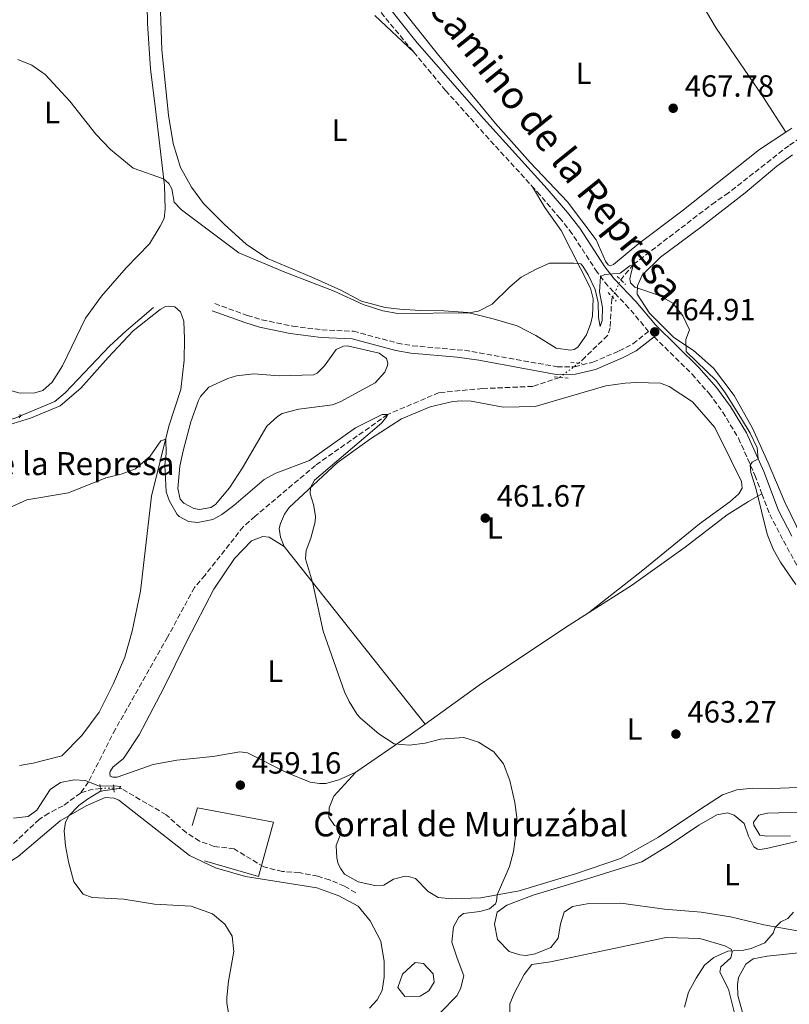
# Model space of a CAD drawing. Units: metres. Extents: x 614692 to 618165, y 4703931 to 4706301.
# Drawn here: x 617386 to 617637, y 4704969 to 4705290 of the extents above; entities that cross this region are included whole.
import ezdxf
from ezdxf.enums import TextEntityAlignment as Align

# ---------------------------------------------------------------- set-up
doc = ezdxf.new("R2010")
doc.units = ezdxf.units.M
doc.header["$MEASUREMENT"] = 0
for name, pattern in [('DGN Style 2', [1.7399219301090239, 1.043953158065414, -0.6959687720436097]), ('DGN Style 3', [2.435890702152634, 1.739921930109024, -0.6959687720436097]), ('DGN Style 5', [1.217945351076317, 0.5219765790327072, -0.6959687720436097])]:
    doc.linetypes.add(name, pattern=pattern)
for name, color, linetype, lineweight in [('Acequia de obra', 4, 'Continuous', 0), ('Acequia sin especificar', 4, 'Continuous', 0), ('Balsa-alberca', 142, 'Continuous', 0), ('Barranco lineal', 142, 'DGN Style 3', 13), ('Barranco lineal no visto', 142, 'DGN Style 5', 0), ('Camino', 7, 'DGN Style 3', 0), ('corral', 7, 'Continuous', 0), ('Cota de punto acotado terreno', 7, 'Continuous', 0), ('Curva de nivel intermedia', 30, 'Continuous', 0), ('Etiqueta de uso rústico', 92, 'Continuous', 0), ('Línea  de muro-pared o tapia', 1, 'Continuous', 13), ('Línea de cambio de uso (parcela vista)', 92, 'Continuous', 0), ('Margen derecho', 7, 'Continuous', 0), ('Pontón-alcantarilla (pasos de agua)', 1, 'DGN Style 2', 0), ('Punto acotado terreno (símbolo)', 7, 'Continuous', 0), ('Texto de Balsa-alberca', 4, 'Continuous', 0)]:
    doc.layers.add(name, color=color, linetype=linetype, lineweight=lineweight)
doc.styles.add('Style-Arial', font='arial.ttf')

# ---------------------------------------------------------------- blocks, each defined once
blk = doc.blocks.new('5PATER')
at = {"layer": 'Acequia de obra', "linetype": 'Continuous', "lineweight": 0}
h = blk.add_hatch(color=51, dxfattribs=at)
edge = h.paths.add_edge_path()
edge.add_ellipse((0, 0), major_axis=(-0.1095731443231308, -0.1110710700762829), ratio=0.9994222409660317, start_angle=0, end_angle=360)

msp = doc.modelspace()

# ---------------------------------------------------------------- linework, layer by layer
at = {"layer": 'Acequia sin especificar', "color": 4, "linetype": 'Continuous', "lineweight": 0}
msp.add_polyline3d([(617429.4500000002, 4705195.789999999, 461.7899999999936), (617420.54, 4705188.199999999, 461.2299999999959), (617415.1299999999, 4705183.16, 460.9499999999971), (617400.7100000001, 4705168, 460.6699999999983), (617397.3200000003, 4705165.109999999, 460.6699999999983), (617384.0800000001, 4705159.560000001, 460.0500000000029), (617376.1299999999, 4705157.58, 459.7700000000041), (617367.9699999997, 4705156.890000001, 459.4199999999983), (617363.6100000005, 4705157.42, 459.1000000000058)], dxfattribs=at)
at = {"layer": 'Balsa-alberca', "color": 142, "linetype": 'Continuous', "lineweight": 0, "flags": 128}
for points, elevation in [([(617492.7199999997, 4705183.26), (617503.0700000003, 4705180.880000001), (617505.3799999999, 4705179.130000001), (617505.8600000005, 4705177.66), (617505.7999999998, 4705176.880000001), (617504.9100000003, 4705174.76), (617501.7100000001, 4705171.180000001), (617490.3200000003, 4705164.99), (617487.8300000001, 4705164.050000001), (617476.8099999996, 4705162.66), (617471.4600000001, 4705161.189999999), (617469.8399999999, 4705160.27), (617466.4500000002, 4705157.119999999), (617458.5099999999, 4705143.550000001), (617454.2800000003, 4705136.980000001), (617449.6600000003, 4705131.529999999), (617448.2000000002, 4705130.609999999), (617444.4800000006, 4705129.970000001), (617442.5599999996, 4705130.26), (617439.3700000001, 4705131.99), (617438.2000000002, 4705133.26), (617437.3899999997, 4705136.810000001), (617438.04, 4705144.050000001), (617439.0999999996, 4705149.050000001), (617441.5999999996, 4705158.529999999), (617444.0800000001, 4705165.480000001), (617444.7400000002, 4705166.810000001), (617447.5199999996, 4705169.850000001), (617453.7000000002, 4705172.66), (617456.54, 4705173.529999999), (617462.1799999997, 4705174.140000001), (617470.4699999997, 4705173.52), (617481.6100000005, 4705173.869999999), (617482.8099999996, 4705174.430000001), (617485.1699999999, 4705176.76), (617489.0099999999, 4705182.100000001), (617491.4199999999, 4705183.140000001), (617492.7199999997, 4705183.26)], 461.3800000000049), ([(617517.4699999997, 4704981.84), (617520.6399999997, 4704978.52), (617520.9500000002, 4704975.83), (617519.2100000001, 4704972.99), (617516.3600000005, 4704971.25), (617511.4500000002, 4704971.09), (617509.0800000001, 4704974.100000001), (617510.6600000003, 4704978.359999999), (617514.7800000003, 4704982.16), (617517.4699999997, 4704981.84)], 459.0899999999964)]:
    msp.add_lwpolyline(points, close=True, dxfattribs=dict(at, elevation=elevation))
at = {"layer": 'Balsa-alberca', "color": 142, "linetype": 'Continuous', "lineweight": 0, "elevation": 461.3800000000049, "flags": 128}
msp.add_lwpolyline([(617492.7199999997, 4705183.26), (617503.0700000003, 4705180.880000001), (617505.3799999999, 4705179.130000001), (617505.8600000005, 4705177.66), (617505.7999999998, 4705176.880000001), (617504.9100000003, 4705174.76), (617501.7100000001, 4705171.180000001), (617490.3200000003, 4705164.99), (617487.8300000001, 4705164.050000001), (617476.8099999996, 4705162.66), (617471.4600000001, 4705161.189999999), (617469.8399999999, 4705160.27), (617466.4500000002, 4705157.119999999), (617458.5099999999, 4705143.550000001), (617454.2800000003, 4705136.980000001), (617449.6600000003, 4705131.529999999), (617448.2000000002, 4705130.609999999), (617444.4800000006, 4705129.970000001), (617442.5599999996, 4705130.26), (617439.3700000001, 4705131.99), (617438.2000000002, 4705133.26), (617437.3899999997, 4705136.810000001), (617438.04, 4705144.050000001), (617439.0999999996, 4705149.050000001), (617441.5999999996, 4705158.529999999), (617444.0800000001, 4705165.480000001), (617444.7400000002, 4705166.810000001), (617447.5199999996, 4705169.850000001), (617453.7000000002, 4705172.66), (617456.54, 4705173.529999999), (617462.1799999997, 4705174.140000001), (617470.4699999997, 4705173.52), (617481.6100000005, 4705173.869999999), (617482.8099999996, 4705174.430000001), (617485.1699999999, 4705176.76), (617489.0099999999, 4705182.100000001), (617491.4199999999, 4705183.140000001), (617492.7199999997, 4705183.26)], dxfattribs=at)
at = {"layer": 'Balsa-alberca', "color": 142, "linetype": 'Continuous', "lineweight": 0}
msp.add_polyline3d([(617517.4699999997, 4704981.84, 459.5), (617514.7800000003, 4704982.16, 459.3000000000029), (617510.6600000003, 4704978.359999999, 459.0899999999965), (617509.0800000001, 4704974.100000001, 459.070000000007), (617511.4500000002, 4704971.09, 459.3099999999977), (617516.3600000005, 4704971.25, 459.6600000000035), (617519.2100000001, 4704972.99, 459.820000000007), (617520.9500000002, 4704975.83, 459.8800000000047), (617520.6399999997, 4704978.52, 459.8000000000029), (617517.4699999997, 4704981.84, 459.5)], dxfattribs=at)
at = {"layer": 'Barranco lineal', "color": 142, "linetype": 'DGN Style 3', "lineweight": 13, "extrusion": (0.01267831948527054, -0.4974730876676343, 0.8673867576009331), "elevation": -2332408.543731953, "flags": 128}
msp.add_lwpolyline([(737082.8771769409, 4066345.913554145), (737079.5767801361, 4066345.49155778), (737076.2708390143, 4066344.366234139)], dxfattribs=at)
at = {"layer": 'Barranco lineal', "color": 142, "linetype": 'DGN Style 3', "lineweight": 13}
for points in [[(617656.5899999999, 4705261.779999999, 467.4700000000012), (617636.5499999998, 4705248.57, 466.7799999999989), (617616.9000000004, 4705233.16, 466.3399999999965), (617612.5300000003, 4705230.199999999, 466.429999999993), (617585.9299999997, 4705209.84, 465), (617581.79, 4705204.83, 464.6399999999995)], [(617579.1299999999, 4705199.180000001, 464.4900000000052), (617578.8700000001, 4705198.630000001, 464.4799999999959), (617578.29, 4705189.15, 464.2200000000012), (617577.5, 4705186.619999999, 464.2200000000012), (617570.2100000001, 4705179.65, 463.5200000000041), (617568.0899999999, 4705177.65, 463.4600000000065)], [(617561.8899999997, 4705173.02, 463.3099999999977), (617553.0899999999, 4705170.08, 463.1699999999983), (617536.6799999997, 4705169.359999999, 462.2100000000065), (617522.5700000003, 4705168.050000001, 461.2599999999948), (617505.8099999996, 4705160.92, 460), (617482.2699999996, 4705144.310000001, 459.6499999999942), (617462.5499999998, 4705127.699999999, 458.6100000000006), (617458.7300000006, 4705124.32, 458.6100000000006), (617446.2699999996, 4705108.480000001, 458.1699999999983), (617442.7999999998, 4705104.460000001, 458.1699999999983), (617434.0499999998, 4705088.300000001, 457.3000000000029), (617417.0199999996, 4705058.279999999, 455.5599999999977), (617408.25, 4705041.09, 455), (617405.6600000003, 4705037.470000001, 453.4400000000023)], [(617495.3700000001, 4705004.960000001, 456.4400000000023), (617491.7400000002, 4705007.109999999, 456.3000000000029), (617486.8899999997, 4705009.140000001, 456.1600000000035), (617483.0199999996, 4705010.33, 456.0899999999965), (617476.9800000006, 4705011.529999999, 456.0899999999965), (617471.4800000006, 4705011.890000001, 455.8099999999977), (617465.4299999997, 4705013.350000001, 455.4600000000065), (617455.7599999999, 4705019.24, 455.4600000000065), (617449.29, 4705020.08, 455.4600000000065), (617444.4500000002, 4705021.76, 455.4600000000065), (617440.0899999999, 4705024.58, 455.4600000000065), (617433.5599999996, 4705030.390000001, 455.2599999999948), (617419.1100000005, 4705038.82, 455.0500000000029), (617416.4900000002, 4705039.09, 454.9100000000035)], [(617405.6600000003, 4705037.470000001, 453.4400000000023), (617399.9600000001, 4705033.289999999, 452.8899999999995), (617395.3300000001, 4705030.880000001, 452.6100000000006), (617392.1699999999, 4705028.869999999, 452.2599999999948), (617383.29, 4705020.5, 451.9100000000035), (617377.8399999999, 4705016.5, 451.9100000000035), (617373.0300000003, 4705014.26, 451.7700000000041), (617371.4199999999, 4705012.9, 451.7700000000041), (617358.8700000001, 4704999.279999999, 451.0800000000018), (617353.8700000001, 4704994.949999999, 451.0099999999948), (617348.6699999999, 4704991.130000001, 451.0800000000018), (617341.1799999997, 4704985.850000001, 450.5899999999965), (617330.8300000001, 4704979.869999999, 450.4499999999971), (617326.7699999996, 4704975.83, 450.4499999999971), (617323.9800000006, 4704973.390000001, 450.0299999999989), (617315.6900000004, 4704968.17, 449.8899999999995)]]:
    msp.add_polyline3d(points, dxfattribs=at)
at = {"layer": 'Barranco lineal no visto', "color": 142, "linetype": 'DGN Style 5', "lineweight": 0, "extrusion": (-0.01022831748250653, -0.02172556156920677, 0.9997116491748906), "elevation": -108075.5338287561, "flags": 128}
msp.add_lwpolyline([(-1445433.228563044, 4518777.044930257), (-1445433.228563044, 4518783.291577358)], dxfattribs=at)
at = {"layer": 'Barranco lineal no visto', "color": 142, "linetype": 'DGN Style 5', "lineweight": 0, "extrusion": (-0.01552894882118094, -0.01159661823414573, 0.9998121674564882), "elevation": -63690.95924696004, "flags": 128}
msp.add_lwpolyline([(617494.6087101708, 4704750.781996481), (617500.8102919648, 4704755.412307839)], dxfattribs=at)
at = {"layer": 'Barranco lineal no visto', "color": 142, "linetype": 'DGN Style 5', "lineweight": 0, "extrusion": (-0.1620381884627794, -0.004184084649877343, 0.9867756173088913), "elevation": -119282.4373041197, "flags": 128}
msp.add_lwpolyline([(-4687533.953254207, 728962.9679342569), (-4687533.953254207, 728967.2864640991)], dxfattribs=at)
at = {"layer": 'Camino', "color": 7, "linetype": 'DGN Style 3', "lineweight": 0}
for points in [[(617503.6299999976, 4705291.95, 468.3899999999995), (617514.2800000004, 4705279.109999999, 467.8399999999965)], [(617514.2800000004, 4705279.109999999, 467.8399999999965), (617524.6900000018, 4705266.580000001, 467.3099999999977), (617537.7199999986, 4705251.970000002, 466.3899999999996), (617553.0000000005, 4705235.199999999, 465.7200000000012)], [(617449.4600000002, 4705197.08, 461.7899999999937), (617460.0300000003, 4705193.220000003, 461.7899999999937), (617464.8099999991, 4705191.790000002, 461.7700000000042), (617474.8500000018, 4705189.699999999, 461.6499999999943), (617484.3700000015, 4705188.540000002, 461.5800000000019), (617494.6199999999, 4705188.060000001, 461.520000000004), (617508.9699999974, 4705184.200000001, 461.5099999999949), (617513.8899999993, 4705183.32, 461.5899999999965), (617530.89, 4705181.830000003, 461.8600000000007), (617561.0100000014, 4705176.490000002, 463.320000000007), (617566.7499999991, 4705176.500000001, 463.6000000000058), (617572.7100000003, 4705177.990000002, 463.6000000000058), (617581.3099999991, 4705181.65, 464.4400000000023), (617585.7600000015, 4705183.950000001, 464.1699999999984), (617590.870000001, 4705187.990000002, 464.8399999999966), (617584.4299999994, 4705195.630000002, 465.1900000000024), (617577.6099999998, 4705202.810000001, 464.8699999999955), (617574.1000000006, 4705207.300000002, 465.0599999999978), (617565.9299999988, 4705219.87, 465.1199999999955), (617562.0199999994, 4705224.840000001, 465.3099999999978), (617555.5300000008, 4705232.440000001, 465.6100000000007), (617553.0000000005, 4705235.199999999, 465.7200000000012)], [(617592.6599999992, 4705186.230000001, 464.8699999999955), (617605.0399999977, 4705174.070000002, 464.8399999999966), (617610.6299999979, 4705167.710000002, 464.8399999999966), (617614.9899999987, 4705161.750000001, 464.979999999996), (617620.1799999988, 4705153.199999999, 464.9199999999984), (617625.5299999998, 4705141.090000001, 465.0399999999936), (617627.8399999988, 4705135, 465.0099999999949)], [(617627.8399999988, 4705135, 465.0099999999949), (617630.3899999991, 4705128.279999999, 464.979999999996), (617634.8299999982, 4705119.710000002, 464.9100000000035), (617642.6999999983, 4705105.570000002, 465.1499999999943), (617646.9600000008, 4705096.369999999, 465.2400000000054), (617649.0899999987, 4705089.240000002, 465.3300000000018), (617650.5799999973, 4705080.58, 465.3300000000018), (617651.4299999989, 4705072.690000001, 465.5399999999937), (617652.7800000012, 4705065.680000001, 465.5399999999937), (617654.129999999, 4705060.840000002, 465.6000000000058), (617658.1400000011, 4705052.960000004, 465.6100000000007), (617664.4499999988, 4705044.03, 465.6799999999931)]]:
    msp.add_polyline3d(points, dxfattribs=at)
at = {"layer": 'Curva de nivel intermedia', "color": 30, "linetype": 'Continuous', "lineweight": 0, "flags": 128}
for points, elevation in [([(617385.190000002, 4705276.63), (617389.8400000011, 4705274.8), (617394.0900000003, 4705271.730000001), (617402.1500000004, 4705263.05), (617410.6700000009, 4705252.340000001), (617415.4299999995, 4705247.350000001), (617422.8500000003, 4705241.23), (617432.77, 4705237.760000001), (617434.4700000011, 4705236.24), (617435.4800000014, 4705234.529999998), (617436.2200000011, 4705230.109999999), (617438.5599999991, 4705227.659999999), (617457.29, 4705213.59), (617472.2700000001, 4705207.289999999), (617488.3900000004, 4705201.159999999), (617497.8200000006, 4705196.74), (617504.24, 4705194.76), (617509.1700000007, 4705193.850000001), (617532.3000000004, 4705194.060000001), (617535.4100000019, 4705194.59), (617539.8799999999, 4705196.84), (617545.610000001, 4705202.569999999), (617549.3500000003, 4705205.640000001), (617553.9700000006, 4705208.220000001), (617558.5500000004, 4705210.27), (617566.53, 4705210.259999999), (617568.800000001, 4705209.99), (617569.4300000012, 4705209.310000001), (617571.1800000013, 4705206.4), (617573.4099999999, 4705201.680000001), (617574.4100000013, 4705197.449999999), (617574.560000001, 4705192.580000001), (617575.0900000008, 4705189.55), (617575.7300000022, 4705191.57), (617575.8600000018, 4705195.84)], 465.0000000000001), ([(617575.8600000018, 4705195.84), (617574.9100000019, 4705200.949999999), (617575.16, 4705205.939999999), (617576.6300000009, 4705206.510000001), (617581.6100000008, 4705207.039999999), (617584.72, 4705209.369999999), (617585.9300000013, 4705209.84), (617585.300000001, 4705207.560000001), (617584.7700000014, 4705205.100000001), (617584.9800000014, 4705203.890000001), (617586.3300000015, 4705202.449999999), (617594.4200000007, 4705199.74), (617598.7200000011, 4705197.199999998), (617602.0300000014, 4705193.100000001), (617604.2199999996, 4705188.529999998), (617603.0400000017, 4705185.380000001), (617603.1700000013, 4705181.470000001), (617613.0500000007, 4705171.9), (617615.97, 4705167.84), (617621.16, 4705159.46), (617623.9400000006, 4705154.819999999), (617626.2300000016, 4705150.01), (617626.5400000003, 4705146.46), (617624.6600000004, 4705145.359999998), (617624.0000000009, 4705144.380000001), (617624.2500000013, 4705141.949999999), (617625.8800000009, 4705136.859999999), (617629.5000000017, 4705121.899999999), (617631.4700000009, 4705117.029999999), (617633.8500000014, 4705112.730000001), (617638.8700000016, 4705105.489999999)], 465.0000000000001), ([(617383.4300000007, 4705130.869999999), (617388.1400000001, 4705133.109999999), (617401.7400000013, 4705135.36), (617413.8700000016, 4705140.26), (617418.9700000001, 4705141.46), (617423.6399999993, 4705143.230000001), (617428.3900000014, 4705147.27), (617431.9000000006, 4705152.359999998), (617433.4500000018, 4705152.859999999), (617433.5999999993, 4705148.239999999), (617433.1900000003, 4705144.399999999), (617433.6300000006, 4705135.710000001), (617434.6900000002, 4705132.609999998), (617437.1900000012, 4705128.310000001), (617437.8000000014, 4705127.650000001), (617440.9000000017, 4705126.010000001), (617443.87, 4705125.659999999), (617448.7500000016, 4705126.649999999), (617451.7100000011, 4705128.259999999), (617455.7000000008, 4705131.279999998), (617465.5600000002, 4705139.739999998), (617469.3200000019, 4705141.769999999), (617480.3300000003, 4705145.859999998), (617495.3300000007, 4705156.51), (617503.9800000007, 4705160.949999998), (617505.8100000013, 4705160.92), (617505.5699999998, 4705160.220000001), (617503.8100000008, 4705158.069999999), (617481.9200000018, 4705139.470000001), (617480.6800000012, 4705137.07), (617480.5700000017, 4705135.069999999), (617481.64, 4705131.609999999), (617482.2800000015, 4705127.720000001), (617482.1600000008, 4705125.890000001), (617480.7599999994, 4705120.619999999), (617479.2300000006, 4705116.569999998), (617479.0400000005, 4705113.88), (617481.2700000012, 4705106.279999998), (617484.8200000008, 4705090.199999998), (617491.7800000011, 4705070.48), (617493.2699999998, 4705067.300000001), (617495.8899999993, 4705063.029999999), (617496.9199999997, 4705061.840000001), (617502.91, 4705056.8), (617507.89, 4705053.56), (617512.87, 4705053.099999999), (617517.9900000008, 4705053.77), (617522.990000001, 4705055.07), (617530.6300000009, 4705055.570000002), (617535.47, 4705054.070000002), (617540.440000001, 4705050.91), (617543.53, 4705046.970000001), (617545.6700000013, 4705041.55), (617547.3099999997, 4705034.41), (617547.890000001, 4705029.439999999), (617547.8300000007, 4705025.81), (617546.8400000003, 4705018.38), (617545.5700000008, 4705013.539999999), (617541.5200000005, 4705004.269999999), (617541.3200000017, 4705002.17), (617540.9200000016, 4705001.289999999), (617539.0500000007, 4704999.66), (617535.85, 4704998.869999999), (617530.5700000004, 4704998.189999999), (617528.9500000001, 4704997), (617527.3099999992, 4704993.819999999), (617526.7500000005, 4704988.819999999), (617528.4200000003, 4704983.569999999), (617530.670000001, 4704977.9), (617529.4999999999, 4704973.600000001), (617528.3500000008, 4704971.3), (617517.7100000014, 4704960.439999999)], 460.0000000000001), ([(617385.6700000004, 4705160.800000001), (617386.2900000017, 4705160.640000001), (617385.61, 4705159.84)], 460.0000000000001), ([(617383.8300000008, 4705029.320000002), (617388.6000000007, 4705029.819999999), (617391.4100000003, 4705031.909999999), (617395.8200000003, 4705038.659999999), (617399.1399999995, 4705040.859999998), (617403.5600000008, 4705041.769999999), (617407.1300000004, 4705041.539999999), (617411.7999999997, 4705039.679999999), (617416.7599999994, 4705039.830000001), (617418.8600000006, 4705039.550000002), (617418.2300000002, 4705038.91), (617412.1600000017, 4705038.109999999), (617407.8900000004, 4705035.519999999), (617405.0800000007, 4705033.449999999), (617401.8799999999, 4705030.019999999), (617400.8099999992, 4705027.98)], 455), ([(617640.8000000007, 4705031.279999998), (617629.5900000011, 4705030.930000001), (617626.8200000017, 4705030.239999999), (617625.0600000004, 4705028.009999999), (617625.1800000012, 4705026.970000001), (617627.1100000001, 4705023.720000001), (617629.380000001, 4705023.349999999), (617637.1200000015, 4705023.5)], 465.0000000000001), ([(617400.8099999992, 4705027.98), (617400.2800000017, 4705025.179999999), (617400.7800000003, 4705020.199999999), (617401.7300000001, 4705015.039999999), (617403.5000000005, 4705008.480000001), (617406.4800000021, 4705004.470000001), (617409.4900000007, 4705003.439999999), (617419.7800000014, 4705002.81), (617429.7300000002, 4705001.199999998), (617441.7900000013, 4705000.599999999), (617448.7400000005, 4704998.029999998), (617452.6699999999, 4704994.760000001), (617455.0599999994, 4704990.739999999), (617455.6800000007, 4704985.769999999), (617453.9500000007, 4704976.079999999), (617453.3300000015, 4704970.84), (617453.3899999997, 4704968.929999999), (617454.99, 4704959.220000001)], 455), ([(617638.1000000006, 4704998.63), (617636.3000000013, 4704996.550000001), (617633.980000001, 4704995.519999999), (617632.1200000015, 4704993.63), (617631.4800000021, 4704991.789999997), (617628.790000001, 4704988.660000001), (617624.3200000006, 4704986.779999998), (617621.9000000021, 4704986.269999999), (617616.6900000019, 4704985.930000001), (617612.15, 4704983.84), (617609.0800000011, 4704981.340000001), (617606.3499999997, 4704977.149999999), (617603.8700000009, 4704972.480000001), (617602.540000001, 4704967.65)], 465.0000000000001)]:
    msp.add_lwpolyline(points, dxfattribs=dict(at, elevation=elevation))
at = {"layer": 'Línea  de muro-pared o tapia', "color": 1, "linetype": 'Continuous', "lineweight": 13}
msp.add_polyline3d([(617442.0999999996, 4705026.9, 456.679999999993), (617443.8399999999, 4705032.600000001, 457.2200000000012), (617468.5499999998, 4705028.01, 458.8999999999942), (617463.6399999997, 4705010.300000001, 457.1399999999995), (617446.0599999996, 4705015.359999999, 456.3800000000047)], dxfattribs=at)
at = {"layer": 'Línea de cambio de uso (parcela vista)', "color": 92, "linetype": 'Continuous', "lineweight": 0, "extrusion": (-0.005883943909672753, 0.007423511804059199, 0.9999551343318175), "elevation": 31754.94614895619, "flags": 128}
msp.add_lwpolyline([(617464.115201123, 4705011.771703901), (617510.0185253996, 4704953.860108168)], dxfattribs=at)
at = {"layer": 'Línea de cambio de uso (parcela vista)', "color": 92, "linetype": 'Continuous', "lineweight": 0, "extrusion": (-0.3234420668121816, 0.4252983236577332, 0.8452849018586492), "elevation": 1801711.929682135, "flags": 128}
msp.add_lwpolyline([(-3339651.955018424, -2849438.796642441), (-3339673.412195801, -2849437.505271445), (-3339679.447378322, -2849437.33683175)], dxfattribs=at)
at = {"layer": 'Línea de cambio de uso (parcela vista)', "color": 92, "linetype": 'Continuous', "lineweight": 0}
for points in [[(617635.6299999999, 4705252.970000001, 467.3699999999953), (617627.0700000003, 4705247.32, 466.7299999999959), (617601.75, 4705227.210000001, 466.3099999999977), (617587.7100000001, 4705216.680000001, 465.5399999999936), (617579.4800000006, 4705209.800000001, 465.1900000000023), (617578.3600000005, 4705209.42, 465.1199999999953), (617577.6500000004, 4705209.66, 465.0599999999977), (617576.8300000001, 4705210.939999999, 465.0599999999977), (617573.75, 4705217.810000001, 465.0599999999977), (617564.3899999997, 4705230.230000001, 465.3300000000018), (617552.2400000002, 4705243.09, 465.679999999993), (617540.9699999997, 4705255.800000001, 466.0299999999989), (617533.7400000002, 4705264.460000001, 467.2100000000065), (617522.3499999996, 4705278.039999999, 467.9100000000035), (617505.3200000003, 4705299.619999999, 468.5399999999936), (617501.9000000004, 4705303.26, 468.3999999999942), (617528.1100000005, 4705311.300000001, 469.2299999999959), (617551.8399999999, 4705318.119999999, 469.4400000000023), (617559.7000000002, 4705320.109999999, 469.4400000000023), (617573.6399999997, 4705322.710000001, 470.2100000000065), (617581.7999999998, 4705326.189999999, 470.4199999999983), (617588.4299999997, 4705329.4, 470.7799999999989)], [(617588.4299999997, 4705329.4, 470.7799999999989), (617598.5700000003, 4705311.26, 469.8000000000029), (617612.9000000004, 4705286.890000001, 469.0399999999936), (617628.1299999999, 4705264.640000001, 467.8500000000058), (617635.6299999999, 4705252.970000001, 467.3699999999953)], [(617553, 4705235.199999999, 465.7200000000012), (617557.04, 4705228.449999999, 465.7899999999936), (617562.3200000003, 4705220.949999999, 465.6499999999942), (617571.9600000001, 4705202.100000001, 464.8800000000047), (617572.8499999996, 4705198.640000001, 464.8800000000047), (617572.5800000001, 4705193.060000001, 464.7400000000052), (617572.0499999998, 4705190.699999999, 464.5299999999989), (617570.5999999996, 4705186.91, 464.3899999999995), (617567.8499999996, 4705182.91, 464.0500000000029), (617566.5700000003, 4705182.08, 464.0500000000029), (617565.4400000004, 4705181.869999999, 464.0500000000029), (617560.7199999997, 4705182.51, 463.9100000000035), (617554.1500000004, 4705186.66, 463.9100000000035), (617548.0499999998, 4705189.779999999, 464.25), (617540.2300000006, 4705192.15, 464.6000000000058), (617531.9000000004, 4705194.16, 465.0200000000041), (617524.1299999999, 4705194.699999999, 465.5099999999948), (617516.3799999999, 4705194.810000001, 465.5800000000018), (617509.75, 4705195.210000001, 465.9199999999983), (617504.9400000004, 4705195.850000001, 465.8600000000006), (617497.2199999997, 4705197.869999999, 465.7899999999936), (617490.4900000002, 4705201.41, 465.7899999999936), (617481.1299999999, 4705205.730000001, 466.1300000000047), (617466.6699999999, 4705211.82, 466.4799999999959), (617459.6399999997, 4705216.480000001, 466.6900000000023), (617452.5700000003, 4705222.869999999, 466.6199999999953), (617445.7400000002, 4705229.710000001, 466.7599999999948), (617441.8300000001, 4705235.08, 466.5500000000029), (617438.2400000002, 4705241.5, 466.6199999999953), (617435.8200000003, 4705249.26, 466.7599999999948), (617434.3200000003, 4705258.529999999, 466.9700000000012), (617432.1799999997, 4705279.789999999, 467.8699999999953), (617431.4100000003, 4705301.880000001, 468.7100000000065)], [(617427.2699999996, 4705300.189999999, 468.0500000000029), (617427.5499999998, 4705288.359999999, 467.2200000000012), (617428.4400000004, 4705273.59, 466.6600000000035), (617430.1500000004, 4705260.5, 466.1000000000058), (617431.5599999996, 4705248.529999999, 465.75), (617433.0099999999, 4705235.600000001, 464.8500000000058), (617433.25, 4705227.859999999, 464.5), (617432.9100000003, 4705224.800000001, 464.570000000007), (617431.5899999999, 4705222.32, 464.5), (617428.1100000005, 4705216.560000001, 463.8000000000029), (617420.5199999996, 4705208.75, 463.320000000007), (617412.54, 4705199.449999999, 463.0399999999936), (617407.2699999996, 4705192.32, 463.0399999999936), (617399.8300000001, 4705176.77, 462.8999999999942), (617396.4199999999, 4705171.439999999, 462.8300000000018), (617393.3700000001, 4705168.730000001, 462.8300000000018), (617390.7800000003, 4705167.960000001, 462.8300000000018), (617386, 4705167.890000001, 462.8300000000018)], [(617501.6600000003, 4705290.99, 468.7799999999989), (617514.2800000003, 4705279.109999999, 467.8399999999965)], [(617637.54, 4705254.24, 467.5099999999948), (617635.6299999999, 4705252.970000001, 467.3699999999953)], [(617641.0199999996, 4705120.460000001, 466.3899999999995), (617635.2599999999, 4705132.300000001, 466.0500000000029), (617629.8099999996, 4705145.189999999, 465.6999999999971), (617624.7699999996, 4705156.439999999, 465.8399999999965), (617618.7800000003, 4705167.050000001, 465.8399999999965), (617612.0599999996, 4705175.980000001, 465.6999999999971), (617605.5300000003, 4705181.789999999, 465.2799999999989), (617599.1299999999, 4705186.029999999, 464.8600000000006), (617591.1299999999, 4705193.970000001, 464.5800000000018), (617587.1100000005, 4705200.109999999, 464.8600000000006), (617587.29, 4705202.9, 465.2100000000065), (617588.75, 4705206.34, 465.5599999999977), (617594.75, 4705212.189999999, 466.25), (617608.2800000003, 4705222.180000001, 466.8800000000047), (617622.4000000004, 4705233.15, 467.4400000000023), (617632.6600000003, 4705241.91, 467.6499999999942), (617637.8399999999, 4705245.59, 468.0399999999936)], [(617379.4900000002, 4705156.699999999, 460.1999999999971), (617389.4100000003, 4705159.699999999, 460.6199999999953), (617399.04, 4705163.74, 460.8300000000018), (617405.8200000003, 4705169.52, 461.1100000000006), (617414.6600000003, 4705179.460000001, 461.6600000000035), (617422.8399999999, 4705188.16, 461.5200000000041), (617431.5899999999, 4705195.130000001, 462.0800000000018), (617433.3799999999, 4705196.140000001, 461.8699999999953), (617434.5099999999, 4705196.27, 461.9400000000023), (617436.4400000004, 4705195.980000001, 462.0800000000018), (617438.3099999996, 4705194.380000001, 462.2200000000012), (617439.3600000005, 4705191.369999999, 462.0800000000018), (617439.54, 4705185.619999999, 461.3800000000047), (617439.4100000003, 4705178.66, 461.0399999999936), (617438.4000000004, 4705169.050000001, 460.5500000000029), (617434.5, 4705157.09, 460.1999999999971), (617428.8499999996, 4705134.279999999, 458.7400000000052), (617425.2000000002, 4705103.26, 457.9700000000012), (617422.4600000001, 4705090.289999999, 457.1399999999995), (617420.1100000005, 4705081.77, 456.7899999999936), (617416.29, 4705072.949999999, 456.4400000000023), (617411.79, 4705063.84, 455.9499999999971), (617406.0999999996, 4705056.27, 455.820000000007), (617399.5999999996, 4705049.619999999, 455.75), (617390.1900000004, 4705047.16, 456.4400000000023), (617385.7699999996, 4705046.5, 456.3699999999953)], [(617571.3200000003, 4705096.279999999, 462.070000000007), (617589, 4705110.15, 462.4199999999983), (617607.5099999999, 4705125.26, 463.2599999999948), (617617.3899999997, 4705132.439999999, 463.6000000000058), (617620.2699999996, 4705135.060000001, 463.5299999999989), (617621.3399999999, 4705136.83, 463.5299999999989), (617621.1900000004, 4705139.09, 463.5299999999989), (617617.8399999999, 4705145.949999999, 463.4600000000065), (617612.4600000001, 4705156.67, 464.1600000000035), (617605.1500000004, 4705165.060000001, 464.0899999999965), (617597.5999999996, 4705170.050000001, 464.0899999999965), (617594.7800000003, 4705171.09, 464.0899999999965), (617586.9400000004, 4705171.369999999, 464.0899999999965), (617583.2000000002, 4705171.17, 464.0899999999965), (617576.9600000001, 4705170.199999999, 463.8800000000047), (617553.8399999999, 4705163.470000001, 462.8399999999965), (617543.4800000006, 4705163.33, 462.6300000000047), (617533.0599999996, 4705165.27, 462.4900000000052), (617529.8399999999, 4705165.34, 462.4900000000052), (617527.0599999996, 4705165.17, 462.1399999999995), (617519.6200000001, 4705163.460000001, 461.929999999993), (617510.3399999999, 4705159.52, 461.5800000000018), (617500.1799999997, 4705153.02, 460.820000000007), (617489.3700000001, 4705145.119999999, 460.2599999999948), (617473.7100000001, 4705130.619999999, 459.6399999999995), (617472.1299999999, 4705128.390000001, 459.6399999999995), (617470.8300000001, 4705125.390000001, 459.6399999999995), (617470.4400000004, 4705123.720000001, 459.6399999999995), (617470.8799999999, 4705120.859999999, 459.6399999999995), (617472.0999999996, 4705117.859999999, 459.6399999999995)], [(617386, 4705167.890000001, 462.8300000000018), (617381.2599999999, 4705169.140000001, 462.7599999999948)], [(617571.3200000003, 4705096.279999999, 462.070000000007), (617585.3399999999, 4705105.140000001, 462.4799999999959), (617602.7999999998, 4705117.689999999, 463.1100000000006), (617616.4900000002, 4705128.210000001, 463.5899999999965), (617623.4100000003, 4705132.52, 464.0099999999948), (617627.8399999999, 4705135, 465.0099999999948)], [(617495.3700000001, 4705044.289999999, 459.5599999999977), (617489.8799999999, 4705041.77, 459.4900000000052), (617485.6500000004, 4705040.59, 459.4900000000052), (617483.5599999996, 4705040.529999999, 459.4900000000052), (617480.5, 4705041.039999999, 459.4199999999983), (617473.0099999999, 4705044.029999999, 459.1399999999995), (617460.0899999999, 4705050.600000001, 458.5800000000018), (617457.6500000004, 4705050.869999999, 458.5800000000018), (617448.8099999996, 4705049.380000001, 458.1600000000035), (617437.0999999996, 4705048.230000001, 457.679999999993), (617429.3899999997, 4705046.779999999, 457.1900000000023), (617417.5899999999, 4705042.67, 456.0800000000018), (617416.2000000002, 4705042.630000001, 456.0800000000018), (617415.3200000003, 4705042.949999999, 456.0800000000018), (617415.2100000001, 4705043.9, 456.0800000000018), (617415.3600000005, 4705044.51, 456.0800000000018), (617416.1900000004, 4705045.930000001, 456.0800000000018), (617419.6699999999, 4705048.74, 456.1399999999995), (617424.7400000002, 4705056.470000001, 456.9799999999959), (617432.7199999997, 4705071.52, 458.1600000000035), (617440.3399999999, 4705086.99, 458.6499999999942), (617449.1299999999, 4705103.970000001, 459), (617455.8799999999, 4705113.930000001, 459.2100000000065), (617461.3600000005, 4705119.67, 459.4900000000052), (617465.1399999997, 4705121.100000001, 459.4900000000052), (617467.1500000004, 4705120.9, 459.4900000000052), (617472.0999999996, 4705117.859999999, 459.6399999999995)], [(617518, 4705059.949999999, 460.3399999999965), (617535.5899999999, 4705072.689999999, 460.6699999999983), (617563.7400000002, 4705091.5, 461.8500000000058), (617571.3200000003, 4705096.279999999, 462.070000000007)], [(617495.3700000001, 4705044.289999999, 459.5599999999977), (617488.2199999997, 4705036.41, 459.1399999999995), (617486.6799999997, 4705032.609999999, 459), (617486.5999999996, 4705029.57, 458.8600000000006), (617488.5099999999, 4705026.84, 458.7200000000012), (617490.0999999996, 4705026.279999999, 458.6499999999942), (617490.4600000001, 4705025.77, 458.6499999999942), (617490.5899999999, 4705024.550000001, 458.6499999999942), (617488.9699999997, 4705020.41, 458.0200000000041), (617489.1900000004, 4705016.33, 458.0899999999965), (617489.6799999997, 4705014.430000001, 457.9499999999971), (617490.5199999996, 4705012.710000001, 457.75), (617491.7000000002, 4705011.01, 457.75), (617496.2199999997, 4705008.529999999, 457.75), (617501.5700000003, 4705007.310000001, 457.75), (617504.5199999996, 4705007.4, 457.820000000007), (617507.6799999997, 4705009.41, 458.0200000000041), (617511.4800000006, 4705010.4, 458.3000000000029), (617512.6200000001, 4705010.26, 458.5800000000018), (617514.9000000004, 4705009.550000001, 458.6499999999942), (617519.04, 4705005.32, 459.4199999999983), (617522.2300000006, 4705003.42, 459.5599999999977), (617526.6900000004, 4705002.949999999, 459.6300000000047), (617536.1600000003, 4705003.33, 459.7700000000041), (617548.7199999997, 4705005.539999999, 460.179999999993), (617567, 4705011.07, 460.6000000000058), (617581.7300000006, 4705016.140000001, 461.3000000000029), (617594.1399999997, 4705023.050000001, 461.8500000000058), (617607.6200000001, 4705032.09, 462.8999999999942), (617614.9600000001, 4705036.930000001, 462.8999999999942), (617619.6900000004, 4705038.529999999, 463.1699999999983), (617624.8399999999, 4705039.07, 463.1699999999983), (617631.1699999999, 4705038.99, 463.320000000007), (617644.9900000002, 4705039.5, 464.1600000000035)], [(617319.3300000001, 4704965.92, 451.6399999999995), (617324.2699999996, 4704969.380000001, 451.6999999999971), (617332.9299999997, 4704976.529999999, 452.2599999999948), (617354.8099999996, 4704992.699999999, 452.75), (617375.5800000001, 4705010.66, 453.5800000000018), (617385.3099999996, 4705016.800000001, 453.7899999999936), (617399.0599999996, 4705028.369999999, 454.8399999999965), (617407.5300000003, 4705033.33, 455.320000000007), (617413.7100000001, 4705035.960000001, 455.6000000000058), (617416.5899999999, 4705035.789999999, 455.5299999999989), (617418.1799999997, 4705035.140000001, 455.8099999999977), (617441.2000000002, 4705017.130000001, 455.8099999999977), (617449.6799999997, 4705013.039999999, 455.6000000000058), (617459.4299999997, 4705010.210000001, 455.5299999999989), (617482.7000000002, 4705006.57, 456.4400000000023), (617489.9199999999, 4705003.92, 456.5800000000018), (617496.2100000001, 4705000.550000001, 456.7200000000012), (617500.0999999996, 4704995.789999999, 456.7899999999936), (617503.5199999996, 4704989.199999999, 457.2700000000041), (617504.6799999997, 4704982.529999999, 457.3399999999965), (617504.6699999999, 4704977.390000001, 457.2700000000041), (617504.0199999996, 4704973.109999999, 457.5500000000029), (617502.3700000001, 4704970.01, 457.4799999999959), (617499.8399999999, 4704967.32, 457.4100000000035)], [(617622.1900000004, 4704963.5, 466.8699999999953), (617619.9400000004, 4704971.439999999, 467.0099999999948), (617619.8300000001, 4704975, 466.9400000000023), (617620.1900000004, 4704977.279999999, 466.9400000000023), (617622.5800000001, 4704981.710000001, 466.9400000000023), (617624.9699999997, 4704983.430000001, 466.9400000000023), (617629.5599999996, 4704984.27, 466.9400000000023), (617644.9100000003, 4704985.880000001, 466.5899999999965), (617646.8399999999, 4704986.109999999, 466.6600000000035), (617669.7199999997, 4704988.91, 467.5599999999977), (617679.6900000004, 4704990.33, 468.0800000000018), (617681.4000000004, 4704991.26, 468.1699999999983), (617684.8600000005, 4704994.960000001, 468.6100000000006), (617684.5, 4704999.310000001, 468.7799999999989), (617679.8499999996, 4705014.82, 468.429999999993), (617678.9600000001, 4705021.76, 468.3500000000058), (617679.2199999997, 4705023.730000001, 468.3500000000058), (617681.4800000006, 4705027.83, 468.6100000000006), (617691.25, 4705031.970000001, 468.8699999999953), (617698.0899999999, 4705032.300000001, 469.2200000000012), (617708.0300000003, 4705033.51, 469.4600000000065)], [(617639.4000000004, 4704992.5, 465.6100000000006), (617628.4600000001, 4704994.51, 464.8500000000058), (617617.5800000001, 4704997.050000001, 464.2899999999936), (617607.9600000001, 4704998.58, 463.8000000000029), (617596.0899999999, 4704999.609999999, 463.320000000007), (617581.8399999999, 4705001.600000001, 462.8999999999942), (617570.8700000001, 4705001.350000001, 462.4799999999959), (617566.0199999996, 4705000.5, 462.4100000000035), (617563.3799999999, 4704998.59, 462.4100000000035), (617562.2000000002, 4704994.810000001, 462.4100000000035), (617561.3799999999, 4704990.180000001, 462.0599999999977), (617558.9500000002, 4704987.140000001, 462.0599999999977), (617553.8799999999, 4704984.980000001, 461.9199999999983), (617550.9299999997, 4704984.539999999, 461.9199999999983), (617548.8399999999, 4704984.74, 461.9199999999983), (617545.4100000003, 4704985.76, 461.9199999999983), (617541.6299999999, 4704989.74, 461.9199999999983), (617540.6100000005, 4704994.67, 461.9199999999983), (617541.5300000003, 4704998.619999999, 461.9199999999983), (617544.5999999996, 4705000.890000001, 461.9199999999983), (617553.2000000002, 4705004.109999999, 461.9199999999983), (617571.2300000006, 4705009.630000001, 461.9199999999983), (617588.6500000004, 4705015.050000001, 462.5500000000029), (617597.8799999999, 4705020.640000001, 462.8999999999942), (617607.2599999999, 4705026.939999999, 463.5200000000041), (617613.0700000003, 4705030.34, 463.4600000000065), (617616.6200000001, 4705030.970000001, 463.4600000000065), (617618.7300000006, 4705030.25, 463.4600000000065), (617622.04, 4705027.57, 463.8000000000029), (617623.4699999997, 4705023.350000001, 464.0800000000018), (617625.1500000004, 4705019.92, 464.2200000000012), (617626.3899999997, 4705019.17, 464.1499999999942), (617627.0899999999, 4705019.02, 464.2899999999936)], [(617627.0899999999, 4705019.02, 464.2899999999936), (617629.3399999999, 4705019.350000001, 464.5), (617645.5599999996, 4705023.180000001, 465.2200000000012)], [(617545.5199999996, 4704962.439999999, 462.9700000000012), (617545.6799999997, 4704968.710000001, 463.0399999999936), (617547.0499999998, 4704972.15, 463.0399999999936), (617550.2599999999, 4704978.25, 463.25), (617552.8499999996, 4704981.560000001, 463.25), (617558.9199999999, 4704982.439999999, 463.25), (617596.6399999997, 4704990.310000001, 464.429999999993), (617607.6100000005, 4704990.039999999, 464.7799999999989), (617615.7000000002, 4704987.680000001, 465.1300000000047), (617617.8200000003, 4704986.52, 464.9199999999983), (617618.1100000005, 4704985.66, 464.9199999999983), (617617.7300000006, 4704983.730000001, 465.1300000000047), (617614.4299999997, 4704980.76, 465.2700000000041), (617614.1399999997, 4704979.01, 465.2700000000041), (617616.9199999999, 4704973.52, 465.5399999999936), (617619.2999999998, 4704963.930000001, 466.1699999999983)]]:
    msp.add_polyline3d(points, dxfattribs=at)
at = {"layer": 'Margen derecho', "color": 7, "linetype": 'Continuous', "lineweight": 0}
for points in [[(617637.5700000008, 4705121.180000001, 464.9100000000035), (617633.23, 4705129.550000001, 464.979999999996), (617628.4099999988, 4705142.270000001, 465.0399999999936), (617622.7800000005, 4705154.940000001, 464.9100000000035), (617617.579999997, 4705163.480000001, 464.979999999996), (617613.0500000007, 4705169.660000001, 464.8399999999966), (617607.2899999986, 4705176.210000004, 464.8399999999966), (617593.1499999987, 4705190.100000001, 464.8399999999966), (617586.7499999994, 4705197.699999999, 465.1900000000024), (617579.6900000008, 4705205.16, 464.8800000000046), (617576.6299999985, 4705209.109999999, 465.0599999999978), (617568.449999998, 4705221.680000001, 465.1199999999955), (617564.4200000024, 4705226.810000001, 465.3099999999978), (617557.8500000008, 4705234.49, 465.6100000000007), (617537.0100000022, 4705257.41, 466.5599999999977), (617515.3700000012, 4705282.12, 467.8999999999943), (617506.0799999973, 4705293.859999999, 468.3899999999995)], [(617448.6099999986, 4705194.74, 461.7899999999937), (617459.2399999968, 4705190.859999999, 461.7899999999937), (617464.0300000013, 4705189.42, 461.7700000000042), (617473.9800000001, 4705187.320000002, 461.6499999999943), (617484.1599999992, 4705186.050000002, 461.5800000000019), (617494.2399999975, 4705185.590000002, 461.520000000004), (617508.4299999988, 4705181.77, 461.5099999999949), (617513.3399999995, 4705180.880000002, 461.5899999999965), (617528.5100000018, 4705179.580000001, 461.8099999999978), (617535.5100000001, 4705178.66, 462.0200000000041), (617560.7899999978, 4705174, 463.320000000007), (617567.0599999975, 4705174.010000001, 463.6000000000058), (617573.5100000005, 4705175.62, 463.6000000000058), (617582.3700000007, 4705179.390000001, 464.4400000000023), (617586.839999999, 4705181.630000001, 464.1499999999943), (617592.6599999992, 4705186.230000001, 464.8699999999955)]]:
    msp.add_polyline3d(points, dxfattribs=at)
at = {"layer": 'Pontón-alcantarilla (pasos de agua)', "color": 1, "linetype": 'DGN Style 2', "lineweight": 0, "flags": 128}
for points, elevation in [([(617580.6500000004, 4705205.949999999), (617583.3399999999, 4705203.310000001)], 464.8800000000047), ([(617577.6500000004, 4705200.74), (617580.3499999996, 4705197.880000001)], 464.8800000000047), ([(617565.5300000003, 4705177.810000001), (617569.1200000001, 4705177.59)], 463.6000000000058), ([(617560.1200000001, 4705173.17), (617564.8099999996, 4705172.779999999)], 463.6000000000058), ([(617412.0099999999, 4705040.26), (617412.2300000006, 4705038.980000001)], 455.1900000000023), ([(617412.2300000006, 4705038.980000001), (617412.4400000004, 4705037.75)], 455.1900000000023), ([(617416.4900000002, 4705039.09), (617416.3600000005, 4705040.480000001)], 455.2599999999948), ([(617416.6200000001, 4705037.789999999), (617416.4900000002, 4705039.09)], 455.2599999999948)]:
    msp.add_lwpolyline(points, dxfattribs=dict(at, elevation=elevation))

# ---------------------------------------------------------------- block references
at = {"layer": 'Punto acotado terreno (símbolo)', "color": 7, "linetype": 'Continuous', "lineweight": 0, "xscale": 10, "yscale": 10, "zscale": 10}
for p in [(617598.890000001, 4705260.77, 467.7799999999993), (617592.8799999983, 4705187.850000001, 464.9100000000035), (617537.6200000001, 4705127.119999999, 461.6699999999987), (617599.7800000005, 4705056.690000001, 463.2700000000046), (617457.7699999984, 4705040.040000001, 459.1600000000035)]:
    msp.add_blockref('5PATER', p, dxfattribs=at)

# ---------------------------------------------------------------- texts
at = {"color": 7, "linetype": 'Continuous', "lineweight": 0, "style": 'Style-Arial'}
msp.add_text('Camino de la Represa', height=9, rotation=308.79282, dxfattribs=at).set_placement((617557.1518635111, 4705245.361580202, 467.0399999999936), align=Align.CENTER)
at = {"layer": 'corral', "color": 7, "linetype": 'Continuous', "lineweight": 0, "style": 'Style-Arial'}
msp.add_text('Corral de Muruzábal', height=8, dxfattribs=at).set_placement((617481.530000001, 4705023.320000002, 457.8000000000029))
at = {"layer": 'Cota de punto acotado terreno', "color": 7, "linetype": 'Continuous', "lineweight": 0, "style": 'Style-Arial'}
for s, p in [('467.78', (617602.6399999998, 4705264.529999998, 467.7799999999989)), ('464.91', (617596.6299999994, 4705191.599999999, 464.9100000000035)), ('461.67', (617541.3700000013, 4705130.869999999, 461.6699999999983)), ('463.27', (617603.5300000017, 4705060.440000001, 463.2700000000041)), ('459.16', (617461.5199999994, 4705043.790000001, 459.1600000000035))]:
    msp.add_text(s, height=7.000000000000002, dxfattribs=at).set_placement(p)
at = {"layer": 'Etiqueta de uso rústico', "color": 92, "linetype": 'Continuous', "lineweight": 0, "style": 'Style-Arial'}
for p in [(617569.7114203798, 4705272.14001, 467.5099999999948), (617396.3914203796, 4705259.370010001, 464.9199999999983), (617490.1514203808, 4705253.640010002, 467.3300000000018), (617540.7314203787, 4705123.920010001, 461.6699999999983), (617469.1714203815, 4705077.220010001, 459.2799999999989), (617586.2814203794, 4705058.380010001, 462.4900000000052), (617618.0814203814, 4705010.87001, 464.0099999999948)]:
    msp.add_text('L', height=7.000000000000002, dxfattribs=at).set_placement(p, align=Align.MIDDLE_CENTER)
at = {"layer": 'Texto de Balsa-alberca', "color": 4, "linetype": 'Continuous', "lineweight": 0, "style": 'Style-Arial'}
msp.add_text('Balsa de la Represa', height=7.5, dxfattribs=at).set_placement((617344.0799999986, 4705141.140000001, 458.679999999993))

doc.saveas('drawing.dxf')
